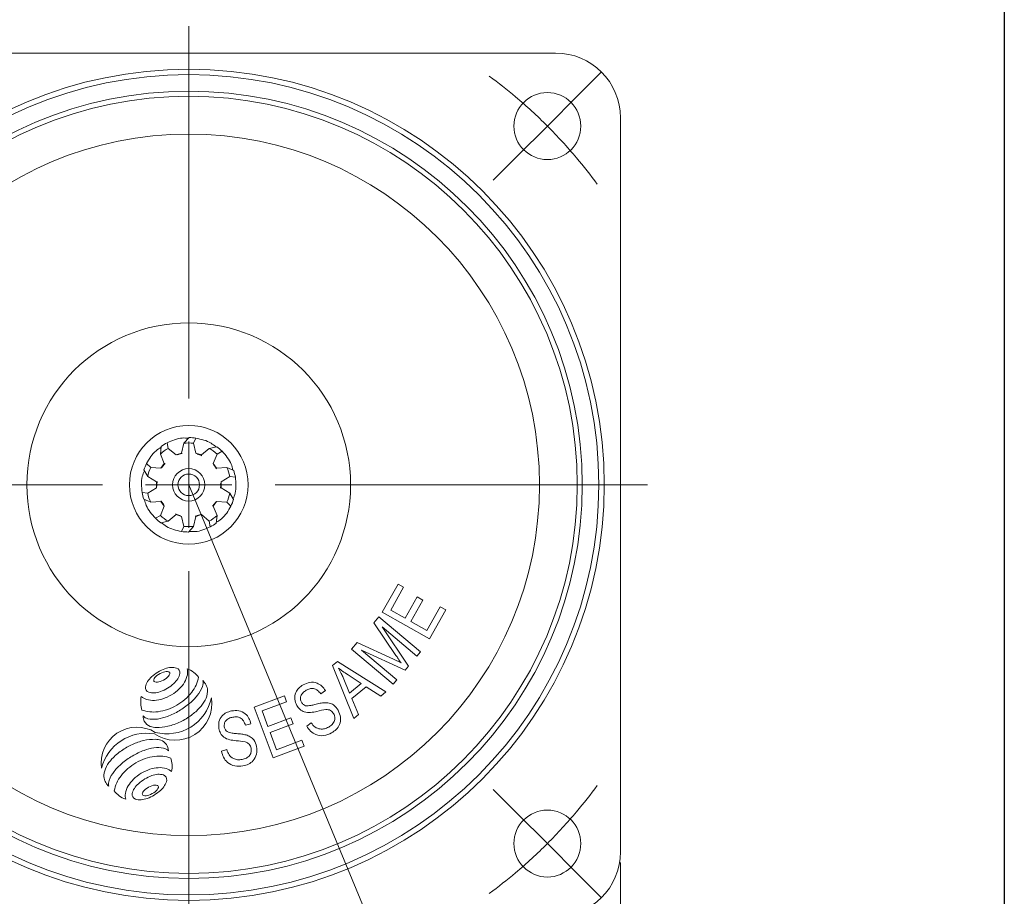
# Model space of a CAD drawing. Units: millimetres. Extents: x 10 to 287, y 10 to 200.
# Drawn here: x 196 to 287, y 73 to 155 of the extents above; entities that cross this region are included whole.
import ezdxf

# ---------------------------------------------------------------- set-up
doc = ezdxf.new("R2010")
doc.units = ezdxf.units.MM
doc.styles.add('SLDTEXTSTYLE0', font='ARIAL.TTF', dxfattribs={"width": 0.948})
doc.dimstyles.new('SLDDIMSTYLE0', dxfattribs={"dimtxt": 3.081982, "dimasz": 2.5, "dimexe": 0, "dimexo": 0.0625, "dimgap": 0.770496, "dimtad": 1, "dimdec": 4, "dimrnd": 1e-09, "dimzin": 12, "dimdsep": 46, "dimtxsty": 'SLDTEXTSTYLE0', "dimsah": 1, "dimcen": 0.09, "dimadec": 0, "dimazin": 0, "dimtfac": 1, "dimtdec": 4, "dimtofl": 0, "dimtmove": 0, "dimatfit": 3, "dimfxl": 0, "dimtolj": 1, "dimtzin": 12, "dimarcsym": 0})
doc.dimstyles.new('SLDDIMSTYLE3', dxfattribs={"dimtxt": 3.081982, "dimasz": 2.5, "dimexe": 0, "dimexo": 0.0625, "dimgap": 0.770496, "dimtad": 1, "dimdec": 4, "dimzin": 12, "dimdsep": 46, "dimtxsty": 'SLDTEXTSTYLE0', "dimsah": 1, "dimcen": 0.09, "dimadec": 4, "dimazin": 0, "dimtfac": 1, "dimtdec": 4, "dimtofl": 0, "dimtmove": 0, "dimatfit": 3, "dimfxl": 0, "dimtolj": 1, "dimtzin": 12, "dimarcsym": 0})

# ---------------------------------------------------------------- blocks, each defined once
blk = doc.blocks.new('*D12')
at = {"color": 7, "linetype": 'Continuous', "lineweight": 0}
for p, q in [((211.425, 68.075), (211.425, 48.426)), ((229.575, 67.757), (235.591, 53.233))]:
    blk.add_line(p, q, dxfattribs=at)
blk.add_arc((211.425, 111.575), 62.149, 270, 292.5, dxfattribs=at)
for points in [[(235.208, 54.157), (232.698, 53.713), (233.062, 52.781)], [(211.425, 49.426), (213.934, 48.977), (213.914, 49.976)]]:
    blk.add_solid(points, dxfattribs=at)
at = {"color": 7, "linetype": 'Continuous', "lineweight": 0, "insert": (217.886, 53.667), "char_height": 3.175, "attachment_point": 1, "rotation": 11.25, "style": 'SLDTEXTSTYLE0'}
blk.add_mtext('22.5°', dxfattribs=at)
blk = doc.blocks.new('SW_SYMBOL_MOD_BOX')
at = {"color": 0, "linetype": 'Continuous', "lineweight": 0}
for p, q in [((200, 200), (200, 800)), ((200, 800), (800, 800)), ((800, 800), (800, 200)), ((200, 200), (800, 200))]:
    blk.add_line(p, q, dxfattribs=at)
blk = doc.blocks.new('*D13')
at = {"color": 7, "linetype": 'Continuous', "lineweight": 0}
for p, q in [((171.425, 76.575), (171.425, 35.161)), ((251.425, 76.575), (251.425, 35.161)), ((171.425, 36.161), (251.425, 36.161))]:
    blk.add_line(p, q, dxfattribs=at)
for points in [[(171.425, 36.161), (173.925, 35.661), (173.925, 36.661)], [(251.425, 36.161), (248.925, 36.661), (248.925, 35.661)]]:
    blk.add_solid(points, dxfattribs=at)
at = {"color": 7, "linetype": 'Continuous', "lineweight": 0, "xscale": 0.004092790073775989, "yscale": 0.004092790073775989, "zscale": 0.004092790073775989, "rotation": 360.0000000000008}
blk.add_blockref('SW_SYMBOL_MOD_BOX', (206.945, 36.62), dxfattribs=at)
at = {"color": 7, "linetype": 'Continuous', "lineweight": 0, "insert": (211.202, 40.254), "char_height": 3.175, "attachment_point": 1, "style": 'SLDTEXTSTYLE0'}
blk.add_mtext('80', dxfattribs=at)
blk = doc.blocks.new('SW_CENTERMARKSYMBOL_0')
at = {"color": 0, "linetype": 'Continuous', "lineweight": 0}
for p, q in [((-2.828, 2.828), (-5.02, 5.02)), ((69.296, 2.828), (71.488, 5.02)), ((0, 0), (-2.828, 2.828)), ((66.468, 0), (69.296, 2.828)), ((0, 0), (2.828, -2.828)), ((66.468, 0), (63.64, -2.828)), ((2.828, -2.828), (5.02, -5.02)), ((63.64, -2.828), (61.448, -5.02)), ((2.828, -63.64), (5.02, -61.448)), ((63.64, -63.64), (61.448, -61.448)), ((0, -66.468), (2.828, -63.64)), ((66.468, -66.468), (63.64, -63.64)), ((0, -66.468), (-2.828, -69.296)), ((66.468, -66.468), (69.296, -69.296)), ((-2.828, -69.296), (-5.02, -71.488)), ((69.296, -69.296), (71.488, -71.488))]:
    blk.add_line(p, q, dxfattribs=at)
for start, end in [(126.34468, 130.12376), (49.87624, 53.65532), (130.12376, 135), (45, 49.87624), (40.12376, 45), (135, 139.87624), (139.87624, 143.65532), (36.34468, 40.12376), (216.34468, 220.12376), (319.87624, 323.65532), (220.12376, 225), (315, 319.87624), (225, 229.87624), (310.12376, 315), (229.87624, 233.65532), (306.34468, 310.12376)]:
    blk.add_arc((33.234, -33.234), 47, start, end, dxfattribs=at)
blk = doc.blocks.new('SW_CENTERMARKSYMBOL_1')
at = {"color": 0, "linetype": 'Continuous', "lineweight": 0}
for p, q in [((0, 8), (0, 42.5)), ((0, 0), (0, 4)), ((-8, 0), (-42.5, 0)), ((0, 0), (-4, 0)), ((0, 0), (0, -4)), ((0, 0), (4, 0)), ((8, 0), (42.5, 0)), ((0, -8), (0, -42.5))]:
    blk.add_line(p, q, dxfattribs=at)

msp = doc.modelspace()

# ---------------------------------------------------------------- linework, layer by layer
at = {"color": 7, "linetype": 'Continuous', "lineweight": 30}
msp.add_line((287, 200), (287, 10), dxfattribs=at)
at = {"color": 7, "linetype": 'Continuous', "lineweight": 15}
for p, q in [((245.42491, 151.57504), (177.42491, 151.57504)), ((251.42491, 77.57504), (251.42491, 145.57504)), ((211.44947, 115.94997), (210.97742, 115.42411)), ((211.87239, 115.42411), (212.09438, 115.89851)), ((208.87326, 115.12887), (208.80046, 114.42598)), ((209.5245, 114.95203), (209.42525, 115.46631)), ((210.75524, 114.50323), (210.97742, 115.42411)), ((211.87239, 115.42411), (212.09457, 114.50323)), ((214.0163, 115.09999), (213.32532, 114.95203)), ((209.16199, 113.55037), (208.80046, 114.42598)), ((209.5245, 114.95203), (210.24553, 114.33761)), ((210.24553, 114.33761), (210.75524, 114.50323)), ((210.24553, 114.33761), (210.81866, 114.47024)), ((210.38411, 114.34536), (210.638, 114.43107)), ((210.62714, 114.44443), (210.75385, 114.50291)), ((212.09457, 114.50323), (212.6362, 114.27365)), ((212.09457, 114.50323), (212.60428, 114.33761)), ((212.21124, 114.42804), (212.46702, 114.34815)), ((212.46609, 114.36534), (212.60297, 114.33817)), ((212.60428, 114.33761), (213.32532, 114.95203)), ((214.04936, 114.42598), (213.68783, 113.55037)), ((214.04936, 114.42598), (214.5078, 114.67929)), ((207.9025, 113.19005), (207.51992, 113.54777)), ((207.9025, 113.19005), (208.84697, 113.11679)), ((208.84697, 113.11679), (209.23269, 113.56096)), ((208.84697, 113.11679), (209.16199, 113.55037)), ((208.95453, 113.20451), (209.10955, 113.42308)), ((209.09292, 113.42751), (209.16105, 113.5493)), ((213.68783, 113.55037), (213.99107, 113.04628)), ((213.68783, 113.55037), (214.00284, 113.11679)), ((213.73717, 113.42212), (213.89724, 113.20699)), ((213.90734, 113.22045), (214.00211, 113.11801)), ((214.00284, 113.11679), (214.94732, 113.19005)), ((215.5933, 112.90361), (214.94732, 113.19005)), ((207.27169, 112.95032), (207.62594, 112.33889)), ((208.43309, 111.84301), (207.62594, 112.33889)), ((215.22388, 112.33889), (214.41672, 111.84301)), ((215.22388, 112.33889), (215.74365, 112.27436)), ((208.44943, 111.70301), (208.43297, 111.84159)), ((208.43309, 111.30707), (208.48407, 111.89313)), ((208.43309, 111.30707), (208.43309, 111.84301)), ((208.46856, 111.43983), (208.46551, 111.70796)), ((214.41672, 111.84301), (214.36575, 111.25694)), ((214.38127, 111.70882), (214.38431, 111.44211)), ((214.40038, 111.44706), (214.41685, 111.30849)), ((214.41672, 111.84301), (214.41672, 111.30707)), ((207.62594, 110.81119), (207.10616, 110.87572)), ((207.62594, 110.81119), (208.43309, 111.30707)), ((214.41672, 111.30707), (215.22388, 110.81119)), ((215.57812, 110.19975), (215.22388, 110.81119)), ((207.25651, 110.24647), (207.9025, 109.96003)), ((208.84697, 110.03329), (207.9025, 109.96003)), ((208.80046, 108.72409), (209.16199, 109.5997)), ((209.16199, 109.5997), (208.84697, 110.03329)), ((208.94248, 109.92963), (208.8477, 110.03206)), ((209.16199, 109.5997), (208.85875, 110.1038)), ((209.11265, 109.72796), (208.95257, 109.94308)), ((214.00284, 110.03329), (213.61713, 109.58911)), ((214.00284, 110.03329), (213.68783, 109.5997)), ((213.68783, 109.5997), (214.04936, 108.72409)), ((213.7569, 109.72256), (213.68876, 109.60078)), ((213.89529, 109.94556), (213.74026, 109.72699)), ((214.94732, 109.96003), (214.00284, 110.03329)), ((214.94732, 109.96003), (215.3299, 109.6023)), ((208.80046, 108.72409), (208.34202, 108.47078)), ((210.24553, 108.81246), (209.5245, 108.19805)), ((210.75524, 108.64685), (210.21361, 108.87643)), ((210.75524, 108.64685), (210.24553, 108.81246)), ((210.38373, 108.78474), (210.24684, 108.8119)), ((210.63858, 108.72203), (210.38279, 108.80193)), ((210.97742, 107.72596), (210.75524, 108.64685)), ((212.09457, 108.64685), (211.87239, 107.72596)), ((212.60428, 108.81246), (212.03115, 108.67983)), ((212.60428, 108.81246), (212.09457, 108.64685)), ((212.22267, 108.70565), (212.09596, 108.64716)), ((212.46571, 108.80471), (212.21181, 108.71901)), ((213.32532, 108.19805), (212.60428, 108.81246)), ((213.97656, 108.02121), (214.04936, 108.72409)), ((208.83352, 108.05008), (209.5245, 108.19805)), ((210.97742, 107.72596), (210.75543, 107.25156)), ((211.40035, 107.20011), (211.87239, 107.72596)), ((213.32532, 108.19805), (213.42457, 107.68377)), ((229.35723, 99.78246), (230.82015, 102.37324)), ((230.82015, 102.37324), (231.33606, 102.08204)), ((231.33606, 102.08204), (230.14079, 99.96521)), ((231.47873, 99.20938), (232.5983, 101.1917)), ((233.11079, 100.90178), (231.99121, 98.91946)), ((232.5983, 101.1917), (233.11079, 100.90178)), ((233.72657, 97.31457), (229.35723, 99.78246)), ((230.14079, 99.96521), (231.47873, 99.20938)), ((233.47831, 98.07972), (234.72046, 100.27905)), ((235.23636, 99.98785), (233.72657, 97.31457)), ((234.72046, 100.27905), (235.23636, 99.98785)), ((228.5767, 98.78729), (229.04925, 99.34998)), ((230.62247, 95.77691), (228.5767, 98.78729)), ((229.04925, 99.34998), (232.9034, 96.11119)), ((231.99121, 98.91946), (233.47831, 98.07972)), ((232.5659, 95.70822), (229.34034, 98.41939)), ((229.34034, 98.41939), (231.79166, 94.78833)), ((226.51469, 96.33408), (227.04291, 96.96185)), ((227.04291, 96.96185), (230.40276, 95.41872)), ((230.36884, 93.09528), (226.51469, 96.33408)), ((231.476, 94.41234), (227.42565, 96.25475)), ((227.42565, 96.25475), (230.70693, 93.49743)), ((232.9034, 96.11119), (232.5659, 95.70822)), ((224.74523, 94.82375), (225.19783, 95.19706)), ((225.19783, 95.19706), (229.69782, 92.38442)), ((230.40276, 95.41872), (231.09915, 95.08867)), ((226.71642, 89.93196), (224.74523, 94.82375)), ((231.79166, 94.78833), (231.476, 94.41234)), ((225.73642, 93.71079), (226.32385, 92.28343)), ((227.40251, 93.17118), (226.18565, 93.97417)), ((226.32385, 92.28343), (227.40251, 93.17118)), ((230.70693, 93.49743), (230.36884, 93.09528)), ((224.09159, 92.5108), (223.66232, 92.20928)), ((227.8758, 92.8593), (226.54608, 91.76458)), ((229.21594, 91.98753), (227.8758, 92.8593)), ((229.69782, 92.38442), (229.21594, 91.98753)), ((217.50261, 90.98745), (220.29002, 92.02136)), ((220.49611, 91.46588), (218.2186, 90.6215)), ((220.29002, 92.02136), (220.49611, 91.46588)), ((226.54608, 91.76458), (227.16527, 90.30007)), ((219.24676, 86.28601), (217.50261, 90.98745)), ((218.2186, 90.6215), (218.75241, 89.1818)), ((217.1838, 89.44096), (216.67882, 89.29497)), ((218.75241, 89.1818), (220.88458, 89.97281)), ((221.08912, 89.42121), (218.95696, 88.6302)), ((220.88458, 89.97281), (221.08912, 89.42121)), ((222.35488, 89.22537), (222.77178, 89.52673)), ((227.16527, 90.30007), (226.71642, 89.93196)), ((218.95696, 88.6302), (219.55116, 87.0302)), ((219.55116, 87.0302), (221.91843, 87.90794)), ((221.91843, 87.90794), (222.12393, 87.35328)), ((214.46083, 86.88824), (214.95495, 87.03891)), ((222.12393, 87.35328), (219.24676, 86.28601))]:
    msp.add_line(p, q, dxfattribs=at)
at = {"color": 7, "linetype": 'Continuous', "lineweight": 0}
msp.add_line((211.42491, 111.57504), (229.19235, 68.68064), dxfattribs=at)
at = {"color": 7, "linetype": 'Continuous', "lineweight": 15}
for centre, radius in [((211.42491, 111.57504), 38.5), ((211.42491, 111.57504), 38), ((211.42491, 111.57504), 36.465), ((244.65893, 144.80906), 3.1), ((211.42491, 111.57504), 36), ((211.42491, 111.57504), 32.5), ((211.42491, 111.57504), 15), ((211.42491, 111.57504), 5.5), ((211.42491, 111.57504), 1.5), ((211.42491, 111.57504), 1), ((244.65893, 78.34102), 3.1)]:
    msp.add_circle(centre, radius, dxfattribs=at)
for centre, radius, start, end in [((245.42491, 145.57504), 6, 0, 90), ((211.42491, 111.57504), 4.375, 81.1978674, 89.6783536), ((211.42491, 111.57504), 4.375, 117.1978674, 125.6783536), ((211.42491, 111.57504), 3.875, 83.3687161, 96.6312839), ((211.42491, 111.57504), 4.375, 45.1978674, 53.6783536), ((211.42491, 111.57504), 3.875, 119.3687161, 132.6312839), ((211.42491, 111.57504), 3.875, 47.3687161, 60.6312839), ((211.42491, 111.57504), 4.375, 153.1978674, 161.6783536), ((211.42491, 111.57504), 3.875, 155.3687161, 168.6312839), ((211.42491, 111.57504), 3.875, 11.3687161, 24.6312839), ((211.42491, 111.57504), 4.375, 9.1978674, 17.6783536), ((211.42491, 111.57504), 4.375, 189.1978674, 197.6783536), ((211.42491, 111.57504), 3.875, 191.3687161, 204.6312839), ((211.42491, 111.57504), 3.875, 335.3687161, 348.6312839), ((211.42491, 111.57504), 4.375, 333.1978674, 341.6783536), ((211.42491, 111.57504), 3.875, 227.3687161, 240.6312839), ((211.42491, 111.57504), 3.875, 299.3687161, 312.6312839), ((211.42491, 111.57504), 4.375, 225.1978674, 233.6783536), ((211.42491, 111.57504), 3.875, 263.3687161, 276.6312839), ((211.42491, 111.57504), 4.375, 297.1978674, 305.6783536), ((211.42491, 111.57504), 4.375, 261.1978674, 269.6783536), ((210.46408, 91.05202), 3.69325, 109.6123948, 132.2640701), ((209.70738, 92.33096), 1.99833, 108.3967531, 127.8618319), ((209.4442, 93.12226), 1.16441, 95.6358072, 108.3967531), ((209.98443, 92.39812), 2.26425, 95.1326202, 109.6123948), ((209.38941, 93.67747), 0.60651, 73.1385067, 95.6358072), ((209.09, 94.23751), 0.60651, 320.6227778, 343.1200782), ((209.51964, 94.10714), 0.15753, 343.1200782, 73.1385067), ((209.89692, 93.37234), 1.2861, 71.5225095, 95.1326202), ((210.16269, 94.16767), 0.44755, 350.3539555, 71.5225095), ((209.33598, 94.30818), 1.2861, 326.7438448, 350.3539555), ((209.17568, 94.38321), 2.15643, 329.4002284, 349.3984195), ((210.14858, 94.20111), 1.16664, 349.3984195, 16.7071813), ((210.42474, 92.23037), 2.45477, 53.434884, 69.9589228), ((210.68752, 92.58465), 2.01368, 35.1766015, 53.434884), ((208.68506, 92.64595), 1.2861, 146.7438448, 170.3539555), ((209.50301, 92.10956), 2.26425, 132.2640701, 146.7438448), ((208.33467, 93.47365), 0.15753, 163.1200782, 253.1385067), ((208.7643, 93.34328), 0.60651, 140.6227778, 163.1200782), ((208.4649, 93.90332), 0.60651, 253.1385067, 275.6358072), ((209.19555, 92.98933), 1.16441, 127.8618319, 140.6227778), ((208.41011, 94.45853), 1.16441, 275.6358072, 288.3967531), ((208.14693, 95.24983), 1.99833, 288.3967531, 307.8618319), ((207.55696, 95.90211), 3.69325, 289.6123948, 312.2640701), ((208.65875, 94.59146), 1.16441, 307.8618319, 320.6227778), ((208.51804, 94.84457), 2.26425, 312.2640701, 326.7438448), ((208.50336, 94.78082), 2.93753, 314.2303784, 329.4002284), ((209.13296, 94.3659), 3.26022, 322.1217816, 349.0161834), ((211.74821, 93.24753), 1.00598, 339.3642696, 10.6257495), ((211.90955, 92.54353), 1.21483, 33.5144816, 47.0717445), ((211.36659, 92.18395), 1.86606, 23.5593244, 33.5144816), ((207.85835, 92.78646), 0.44755, 170.3539555, 251.5225095), ((208.12412, 93.58179), 1.2861, 251.5225095, 275.1326202), ((208.03661, 94.55601), 2.26425, 275.1326202, 289.6123948), ((207.78974, 95.51388), 3.96058, 301.1757775, 314.2303784), ((207.90475, 95.32129), 4.81626, 300.0609465, 322.1217816), ((209.74064, 94.00356), 3.1512, 321.85104, 339.3642696), ((211.16146, 92.55895), 2.00922, 332.1873237, 355.8449012), ((212.07447, 92.49262), 1.0938, 355.8449012, 23.5593244), ((209.57778, 91.43431), 2.60574, 168.0809893, 182.9032582), ((209.06611, 91.40836), 2.09341, 182.9032582, 199.4514721), ((207.84583, 92.82845), 1.18372, 226.3133281, 253.348685), ((208.13599, 93.79858), 2.19631, 253.348685, 273.1105668), ((210.166, 91.31462), 3.4061, 235.7264981, 8.9501391), ((208.09358, 94.57884), 2.97772, 273.1105668, 288.1575917), ((209.39837, 92.73296), 4.22669, 255.3121189, 347.866212), ((207.7836, 95.52402), 3.97243, 288.1575917, 301.1757775), ((206.88523, 96.81955), 7.18202, 300.6012677, 310.2342245), ((208.33096, 95.11084), 4.94375, 310.2342245, 321.85104), ((210.05568, 93.14227), 3.25942, 316.6836392, 332.1873237), ((208.15149, 93.66706), 3.1399, 250.2832848, 277.7968873), ((207.93125, 95.2755), 4.76335, 277.7968873, 300.0609465), ((206.98067, 96.65819), 6.99454, 290.720737, 300.6012677), ((208.26972, 94.82624), 5.7141, 306.6469317, 316.6836392), ((208.13676, 90.10869), 0.93717, 176.9298874, 207.9161735), ((207.81266, 90.7219), 0.83138, 222.6251547, 258.1953242), ((208.22083, 90.15323), 1.03231, 207.9161735, 249.4016005), ((208.17075, 92.43528), 2.58179, 258.1953242, 278.1584297), ((207.92216, 94.16933), 4.33356, 278.1584297, 290.720737), ((208.17635, 94.7191), 5.67081, 283.3709419, 295.9041883), ((207.8509, 95.38922), 6.41578, 295.9041883, 306.6469317), ((206.61567, 85.81275), 3.30844, 58.8576441, 188.6984513), ((207.51471, 84.26363), 4.29931, 80.1813116, 165.8808066), ((208.43198, 90.71503), 1.63248, 249.4016005, 269.2825851), ((208.46681, 93.49712), 4.41478, 269.2825851, 283.3709419), ((208.55955, 82.36443), 5.67081, 103.370939, 114.5147674), ((208.26908, 83.58642), 4.41478, 89.2825879, 103.370939), ((208.30345, 86.33064), 1.67034, 71.2502331, 89.2825879), ((208.49849, 86.90522), 1.06356, 36.0682321, 71.2502331), ((208.46629, 82.26148), 5.7141, 124.9897286, 136.6836368), ((208.86865, 81.68662), 6.41578, 114.5147674, 124.9897286), ((209.75674, 80.43014), 6.99454, 110.720746, 120.6012677), ((208.81525, 82.91899), 4.33357, 98.1584352, 110.720746), ((208.56665, 84.65305), 2.58178, 78.1953187, 98.1584352), ((208.92475, 86.36643), 0.83138, 42.6251502, 78.1953187), ((208.60065, 86.97963), 0.93717, 356.9298821, 36.0682321), ((206.68032, 83.94545), 3.25942, 136.6836368, 152.1873221), ((208.95001, 81.6536), 4.81626, 120.0609465, 142.1217816), ((209.85218, 80.26877), 7.18202, 120.6012677, 130.2342245), ((208.92351, 81.69939), 4.76335, 97.7968873, 120.0609465), ((208.70327, 83.30783), 3.1399, 70.2832848, 97.7968873), ((207.78865, 85.56653), 2.09341, 2.9032582, 19.4514721), ((205.57455, 84.52877), 2.00922, 152.1873221, 175.844902), ((206.99677, 83.08476), 3.1512, 141.85104, 159.3642696), ((208.40645, 81.97749), 4.94375, 130.2342245, 141.85104), ((209.07116, 81.45087), 3.97243, 108.1575917, 121.1757775), ((208.76118, 82.39605), 2.97772, 93.1105668, 108.1575917), ((208.71878, 83.17631), 2.19631, 73.348685, 93.1105668), ((209.00893, 84.14644), 1.18372, 46.3133281, 73.348685), ((207.27699, 85.54058), 2.60574, 348.0809893, 2.9032582), ((204.65359, 84.59568), 1.08583, 175.844902, 203.8019933), ((205.40549, 84.92734), 1.90764, 203.8019933, 213.5144816), ((204.93033, 83.86296), 0.94308, 159.3642696, 193.4422047), ((207.7218, 82.60899), 3.26022, 142.1217816, 169.0161834), ((208.3514, 82.19407), 2.93753, 134.2303784, 149.4002284), ((209.06503, 81.46101), 3.96058, 121.1757775, 134.2303784), ((209.24007, 81.15374), 3.69325, 109.6123948, 132.2640701), ((208.76042, 82.49984), 2.26425, 95.1326202, 109.6123948), ((208.67291, 83.47406), 1.2861, 71.5225095, 95.1326202), ((208.93868, 84.26939), 0.44755, 350.3539555, 71.5225095), ((208.11197, 84.4099), 1.2861, 326.7438448, 350.3539555), ((204.82786, 84.5448), 1.21482, 213.5144816, 227.8792359), ((206.16724, 84.39024), 2.01368, 215.1766015, 233.434884), ((207.67908, 82.59168), 2.15643, 149.4002284, 169.3984195), ((207.46104, 82.74768), 1.2861, 146.7438448, 170.3539555), ((208.27899, 82.21128), 2.26425, 132.2640701, 146.7438448), ((207.70703, 82.81834), 0.60651, 140.6227778, 163.1200782), ((208.13828, 82.4644), 1.16441, 127.8618319, 140.6227778), ((208.6501, 81.80602), 1.99833, 108.3967531, 127.8618319), ((206.33295, 86.00384), 3.69325, 289.6123948, 312.2640701), ((207.08965, 84.7249), 1.99833, 288.3967531, 307.8618319), ((208.38692, 82.59732), 1.16441, 95.6358072, 108.3967531), ((208.33213, 83.15253), 0.60651, 73.1385067, 95.6358072), ((207.60148, 84.06652), 1.16441, 307.8618319, 320.6227778), ((208.03273, 83.71258), 0.60651, 320.6227778, 343.1200782), ((208.46236, 83.58221), 0.15753, 343.1200782, 73.1385067), ((207.29402, 84.9463), 2.26425, 312.2640701, 326.7438448), ((206.43002, 84.74452), 2.45477, 233.434884, 249.9589228), ((206.70618, 82.77378), 1.16664, 169.3984195, 196.7071813), ((206.63434, 82.88819), 0.44755, 170.3539555, 251.5225095), ((206.90011, 83.68352), 1.2861, 251.5225095, 275.1326202), ((206.8126, 84.65774), 2.26425, 275.1326202, 289.6123948), ((207.27739, 82.94871), 0.15753, 163.1200782, 253.1385067), ((207.40762, 83.37839), 0.60651, 253.1385067, 275.6358072), ((207.35283, 83.93359), 1.16441, 275.6358072, 288.3967531), ((245.42491, 77.57504), 6, 270, 0)]:
    msp.add_arc(centre, radius, start, end, dxfattribs=at)
for points, knots in [([(209.42525, 115.46631), (209.88342, 115.67283), (210.51743, 115.95861), (211.20594, 115.906), (211.3969, 115.89141)], [0, 0, 0, 0, 0.72265008, 1, 1, 1, 1]), ([(212.09438, 115.89851), (212.58644, 115.79629), (213.26734, 115.65483), (213.79344, 115.20757), (213.93935, 115.08352)], [0, 0, 0, 0, 0.72265007, 1, 1, 1, 1]), ([(207.51992, 113.54777), (207.76919, 113.98416), (208.11414, 114.58802), (208.70208, 114.95016), (208.86515, 115.0506)], [0, 0, 0, 0, 0.722650074, 1, 1, 1, 1]), ([(214.5078, 114.67929), (214.84579, 114.30737), (215.31351, 113.7927), (215.47624, 113.12163), (215.52137, 112.9355)], [0, 0, 0, 0, 0.72265008, 1, 1, 1, 1]), ([(207.10616, 110.87572), (207.05133, 111.37528), (206.97545, 112.06657), (207.23825, 112.70513), (207.31114, 112.88224)], [0, 0, 0, 0, 0.72265006, 1, 1, 1, 1]), ([(215.74365, 112.27436), (215.79849, 111.77479), (215.87436, 111.0835), (215.61156, 110.44494), (215.53868, 110.26784)], [0, 0, 0, 0, 0.72265006, 1, 1, 1, 1]), ([(208.34202, 108.47078), (208.00402, 108.84271), (207.5363, 109.35738), (207.37358, 110.02845), (207.32844, 110.21457)], [0, 0, 0, 0, 0.72265008, 1, 1, 1, 1]), ([(215.3299, 109.6023), (215.08062, 109.16592), (214.73567, 108.56205), (214.14773, 108.19991), (213.98466, 108.09948)], [0, 0, 0, 0, 0.722650074, 1, 1, 1, 1]), ([(210.75543, 107.25156), (210.26338, 107.35379), (209.58247, 107.49525), (209.05637, 107.94251), (208.91046, 108.06656)], [0, 0, 0, 0, 0.72265007, 1, 1, 1, 1]), ([(213.42457, 107.68377), (212.9664, 107.47724), (212.33238, 107.19146), (211.64387, 107.24407), (211.45291, 107.25866)], [0, 0, 0, 0, 0.72265008, 1, 1, 1, 1]), ([(231.09915, 95.08867), (231.00916, 95.21644), (230.84845, 95.4446), (230.69152, 95.67537), (230.62247, 95.77691)], [0, 0, 0, 0, 0.55999203, 1, 1, 1, 1]), ([(226.18565, 93.97417), (226.01686, 94.08547), (225.71546, 94.28423), (225.4256, 94.49944), (225.29806, 94.59413)], [0, 0, 0, 0, 0.560009868, 1, 1, 1, 1]), ([(225.29806, 94.59413), (225.3877, 94.43308), (225.54777, 94.14549), (225.67877, 93.84362), (225.73642, 93.71079)], [0, 0, 0, 0, 0.55998927, 1, 1, 1, 1]), ([(222.01637, 93.04219), (222.22176, 93.13807), (222.63163, 93.32942), (223.28411, 93.25827), (223.7834, 92.94408), (223.98878, 92.65534), (224.09159, 92.5108)], [0, 0, 0, 0, 0.28014321, 0.55903807, 0.77925871, 1, 1, 1, 1]), ([(221.44465, 91.12545), (221.35818, 91.31958), (221.18542, 91.70743), (221.29235, 92.31315), (221.60074, 92.7684), (221.87768, 92.95083), (222.01637, 93.04219)], [0, 0, 0, 0, 0.27976529, 0.55894255, 0.77911993, 1, 1, 1, 1]), ([(222.32203, 92.54463), (222.21487, 92.47662), (222.00122, 92.34102), (221.7968, 92.04183), (221.74837, 91.70725), (221.83025, 91.5241), (221.8712, 91.4325)], [0, 0, 0, 0, 0.281062062, 0.560387161, 0.780116172, 1, 1, 1, 1]), ([(223.66232, 92.20928), (223.57318, 92.32495), (223.39563, 92.55535), (223.01034, 92.73451), (222.6283, 92.69932), (222.42425, 92.59626), (222.32203, 92.54463)], [0, 0, 0, 0, 0.280729268, 0.559152811, 0.779161795, 1, 1, 1, 1]), ([(221.8712, 91.4325), (221.92565, 91.35003), (222.02284, 91.20281), (222.18622, 91.13985), (222.25807, 91.11217)], [0, 0, 0, 0, 0.56023473, 1, 1, 1, 1]), ([(223.11905, 91.21688), (223.28228, 91.25924), (223.57367, 91.33484), (223.87219, 91.37297), (224.00348, 91.38975)], [0, 0, 0, 0, 0.56017224, 1, 1, 1, 1]), ([(224.00348, 91.38975), (224.14786, 91.38703), (224.43641, 91.3816), (224.92663, 91.17464), (225.14642, 90.86978), (225.2805, 90.68381)], [0, 0, 0, 0, 0.28084358, 0.56131787, 1, 1, 1, 1]), ([(214.21968, 88.99118), (214.20067, 89.20381), (214.16268, 89.62862), (214.46167, 90.16948), (214.90363, 90.50121), (215.22669, 90.58293), (215.38843, 90.62385)], [0, 0, 0, 0, 0.27975212, 0.55889194, 0.77915437, 1, 1, 1, 1]), ([(215.38843, 90.62385), (215.61487, 90.64831), (216.06672, 90.69713), (216.66335, 90.41596), (217.0345, 89.95385), (217.134, 89.61205), (217.1838, 89.44096)], [0, 0, 0, 0, 0.28016205, 0.55904271, 0.77927786, 1, 1, 1, 1]), ([(223.30277, 90.58654), (223.11056, 90.54217), (222.72758, 90.45375), (222.16537, 90.48147), (221.71027, 90.74122), (221.53324, 90.99731), (221.44465, 91.12545)], [0, 0, 0, 0, 0.28111141, 0.56011499, 0.77989313, 1, 1, 1, 1]), ([(222.25807, 91.11217), (222.4211, 91.11125), (222.71292, 91.10962), (222.99469, 91.18404), (223.11905, 91.21688)], [0, 0, 0, 0, 0.55866028, 1, 1, 1, 1]), ([(224.8529, 90.37475), (224.81358, 90.4344), (224.73501, 90.55361), (224.56092, 90.68422), (224.35505, 90.75205), (223.92486, 90.75379), (223.57928, 90.66089), (223.30277, 90.58654)], [0, 0, 0, 0, 0.124961726, 0.249766593, 0.374519962, 0.499508122, 1, 1, 1, 1]), ([(224.39171, 89.12765), (224.50955, 89.20446), (224.74452, 89.35761), (224.95422, 89.7015), (224.99065, 90.07199), (224.89884, 90.27378), (224.8529, 90.37475)], [0, 0, 0, 0, 0.28083705, 0.5600033, 0.77984153, 1, 1, 1, 1]), ([(225.2805, 90.68381), (225.37215, 90.47159), (225.55531, 90.04749), (225.45105, 89.38535), (225.1113, 88.88923), (224.80903, 88.69085), (224.65765, 88.5915)], [0, 0, 0, 0, 0.279697, 0.55894116, 0.77912071, 1, 1, 1, 1]), ([(215.51567, 90.05286), (215.39167, 90.0231), (215.14442, 89.96375), (214.85259, 89.74626), (214.69651, 89.44459), (214.714, 89.24376), (214.72275, 89.14329)], [0, 0, 0, 0, 0.28103927, 0.56037672, 0.78008205, 1, 1, 1, 1]), ([(216.67882, 89.29497), (216.63244, 89.4343), (216.54006, 89.71182), (216.2319, 90.00805), (215.85729, 90.09877), (215.62968, 90.06818), (215.51567, 90.05286)], [0, 0, 0, 0, 0.28077762, 0.55927497, 0.77924501, 1, 1, 1, 1]), ([(222.77178, 89.52673), (222.87886, 89.38693), (223.09216, 89.10849), (223.56499, 88.92536), (224.01997, 88.9501), (224.26774, 89.06844), (224.39171, 89.12765)], [0, 0, 0, 0, 0.280714421, 0.559114583, 0.779400386, 1, 1, 1, 1]), ([(215.80724, 87.87121), (215.61035, 87.89248), (215.21804, 87.93485), (214.69365, 88.14475), (214.34563, 88.53941), (214.26168, 88.84052), (214.21968, 88.99118)], [0, 0, 0, 0, 0.28110652, 0.56013374, 0.77992887, 1, 1, 1, 1]), ([(214.72275, 89.14329), (214.7478, 89.04703), (214.79252, 88.8752), (214.92752, 88.76192), (214.98689, 88.71211)], [0, 0, 0, 0, 0.56022318, 1, 1, 1, 1]), ([(214.98689, 88.71211), (215.14133, 88.65805), (215.41778, 88.56129), (215.70946, 88.53946), (215.83819, 88.52982)], [0, 0, 0, 0, 0.55866774, 1, 1, 1, 1]), ([(215.83819, 88.52982), (216.00705, 88.51699), (216.30849, 88.49408), (216.60449, 88.43314), (216.73469, 88.40633)], [0, 0, 0, 0, 0.56015036, 1, 1, 1, 1]), ([(224.65765, 88.5915), (224.4277, 88.48408), (223.96878, 88.26968), (223.24136, 88.37529), (222.69246, 88.7366), (222.46751, 89.0623), (222.35488, 89.22537)], [0, 0, 0, 0, 0.28007409, 0.55894714, 0.77917485, 1, 1, 1, 1]), ([(217.20904, 87.16385), (217.19143, 87.23339), (217.15624, 87.37237), (217.03236, 87.55216), (216.8602, 87.68496), (216.45194, 87.82636), (216.09381, 87.85128), (215.80724, 87.87121)], [0, 0, 0, 0, 0.12494585, 0.24971144, 0.37449698, 0.49947933, 1, 1, 1, 1]), ([(216.73469, 88.40633), (216.87085, 88.35617), (217.14295, 88.25593), (217.54202, 87.89994), (217.65096, 87.53806), (217.71742, 87.31728)], [0, 0, 0, 0, 0.28084838, 0.56125843, 1, 1, 1, 1]), ([(216.44059, 85.5343), (216.18722, 85.50795), (215.68156, 85.45535), (215.02448, 85.79093), (214.62066, 86.31341), (214.51415, 86.69647), (214.46083, 86.88824)], [0, 0, 0, 0, 0.280035672, 0.558886137, 0.779158137, 1, 1, 1, 1]), ([(214.95495, 87.03891), (215.01129, 86.87119), (215.1235, 86.53714), (215.51234, 86.20776), (215.95309, 86.08281), (216.22735, 86.11403), (216.36457, 86.12965)], [0, 0, 0, 0, 0.28067303, 0.55901475, 0.77935524, 1, 1, 1, 1]), ([(216.36457, 86.12965), (216.50149, 86.16432), (216.77452, 86.23345), (217.08618, 86.49125), (217.2414, 86.83141), (217.21983, 87.05297), (217.20904, 87.16385)], [0, 0, 0, 0, 0.28087515, 0.5600603, 0.77982222, 1, 1, 1, 1]), ([(217.71742, 87.31728), (217.73464, 87.0857), (217.76905, 86.62289), (217.45366, 86.02837), (216.9694, 85.66696), (216.61703, 85.57856), (216.44059, 85.5343)], [0, 0, 0, 0, 0.27971277, 0.55898626, 0.77917768, 1, 1, 1, 1])]:
    msp.add_open_spline(points, degree=3, knots=knots, dxfattribs=at)

# ---------------------------------------------------------------- block references
at = {"color": 7, "linetype": 'Continuous', "lineweight": 0}
for name, p in [('SW_CENTERMARKSYMBOL_1', (211.42491, 111.57504)), ('SW_CENTERMARKSYMBOL_0', (178.19089, 144.80906))]:
    msp.add_blockref(name, p, dxfattribs=at)

# ---------------------------------------------------------------- dimensions: what is measured, and where the dimension line sits
dim = msp.add_angular_dim_2l(base=(223.54953, 50.62043), line1=((211.42491, 69.07504), (211.42491, 154.07504)), line2=((229.19235, 68.68064), (211.42491, 111.57504)), dimstyle='SLDDIMSTYLE3', dxfattribs=at)
dim.commit()
dim.dimension.update_dxf_attribs({"geometry": '*D12', "text_midpoint": (223.54953, 50.62043), "dimtype": 162})
dim = msp.add_linear_dim(base=(251.42491, 36.16134), p1=(171.42491, 77.57504), p2=(251.42491, 77.57504), text='{\\fGDT;o}<>', dimstyle='SLDDIMSTYLE0', dxfattribs=at)
dim.commit()
dim.dimension.update_dxf_attribs({"geometry": '*D13', "text_midpoint": (211.42491, 36.16134), "dimtype": 160})

doc.saveas('drawing.dxf')
